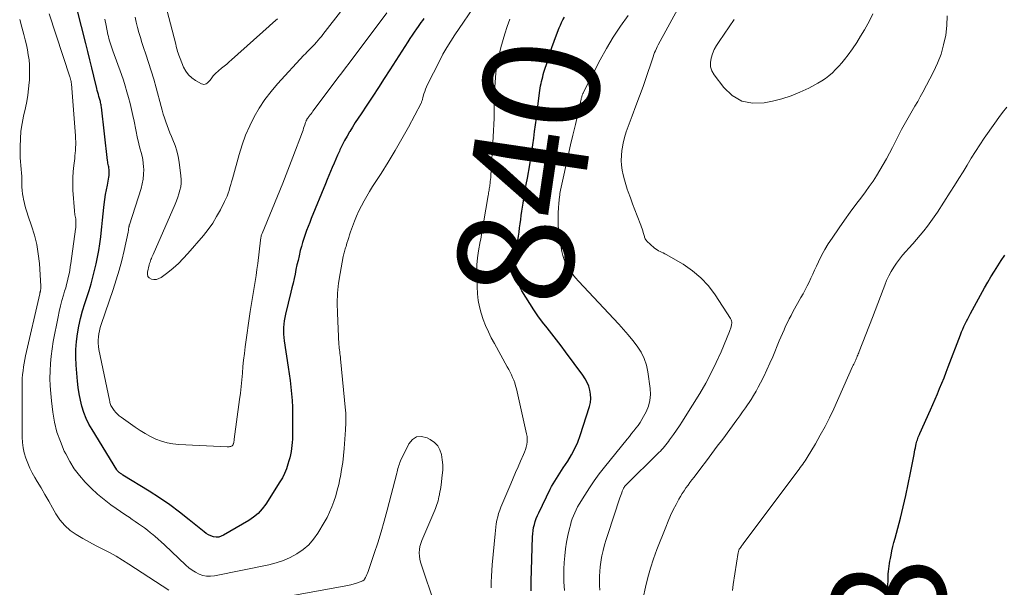
# Model space of a CAD drawing. Units: feet. Extents: x 1995000 to 2000020, y 505881 to 510000.
# Drawn here: x 1996380 to 1996551, y 507015 to 507113 of the extents above; entities that cross this region are included whole.
import ezdxf
from ezdxf.enums import TextEntityAlignment as Align

# ---------------------------------------------------------------- set-up
doc = ezdxf.new("R2010")
doc.units = ezdxf.units.FT
doc.header["$LTSCALE"] = 100
doc.header["$MEASUREMENT"] = 0
for name, color, linetype, lineweight in [('CONTOUR INDEX', 32, 'Continuous', 25), ('CONTOUR INDEX LABEL', 7, 'Continuous', 15), ('CONTOUR INTERMEDIATE', 40, 'Continuous', 15)]:
    doc.layers.add(name, color=color, linetype=linetype, lineweight=lineweight)
doc.styles.add('slant', font='romans.shx', dxfattribs={"oblique": 14.999978})

msp = doc.modelspace()

# ---------------------------------------------------------------- linework, layer by layer
at = {"layer": 'CONTOUR INDEX', "flags": 128}
for points, elevation in [([(1996449.95, 507113), (1996449.7, 507112.66), (1996449.45, 507112.32), (1996449.21, 507111.98), (1996448.96, 507111.63), (1996448.68, 507111.22), (1996448.3, 507110.67), (1996447.92, 507110.11), (1996447.55, 507109.55), (1996447.18, 507108.99), (1996444.07, 507104.13), (1996443.08, 507102.6), (1996442.09, 507101.07), (1996441.09, 507099.55), (1996440.08, 507098.03), (1996439.08, 507096.52), (1996438.58, 507095.76), (1996438.08, 507094.99), (1996437.6, 507094.22), (1996437.12, 507093.44), (1996437.1, 507093.41), (1996436.65, 507092.64), (1996436.22, 507091.86), (1996435.81, 507091.07), (1996435.42, 507090.27), (1996435.32, 507090.04), (1996435, 507089.34), (1996434.69, 507088.64), (1996434.39, 507087.94), (1996434.09, 507087.23), (1996433.8, 507086.53), (1996433.51, 507085.82), (1996433.22, 507085.11), (1996432.93, 507084.4), (1996430.45, 507078.36), (1996430.17, 507077.68), (1996429.9, 507076.99), (1996429.64, 507076.31), (1996429.39, 507075.62), (1996429.15, 507074.93), (1996428.93, 507074.23), (1996428.73, 507073.52), (1996428.54, 507072.81), (1996428.33, 507071.91), (1996428.15, 507071.12), (1996427.97, 507070.33), (1996427.79, 507069.54), (1996427.63, 507068.75), (1996427.46, 507067.96), (1996427.29, 507067.17), (1996427.1, 507066.38), (1996426.91, 507065.6), (1996425.98, 507061.82), (1996425.86, 507061.25), (1996425.75, 507060.67), (1996425.68, 507060.09), (1996425.63, 507059.51), (1996425.61, 507058.93), (1996425.62, 507058.35), (1996425.67, 507057.76), (1996425.74, 507057.19), (1996426.47, 507052.64), (1996426.64, 507051.5), (1996426.8, 507050.35), (1996426.93, 507049.19), (1996427.04, 507048.04), (1996427.13, 507046.88), (1996427.19, 507045.72), (1996427.22, 507044.56), (1996427.22, 507043.4), (1996427.2, 507040.68), (1996427.18, 507040.14), (1996427.15, 507039.6), (1996427.1, 507039.07), (1996427.03, 507038.53), (1996426.94, 507038), (1996426.84, 507037.47), (1996426.72, 507036.94), (1996426.58, 507036.42), (1996426.4, 507035.82), (1996426.13, 507035.02), (1996425.82, 507034.24), (1996425.44, 507033.49), (1996425.01, 507032.75), (1996422.58, 507028.92), (1996421.95, 507028.08), (1996421.26, 507027.31), (1996420.46, 507026.64), (1996419.6, 507026.05), (1996415.24, 507023.52), (1996414.82, 507023.34), (1996414.4, 507023.22), (1996413.96, 507023.21), (1996413.51, 507023.27), (1996413.07, 507023.41), (1996412.64, 507023.59), (1996412.25, 507023.82), (1996411.87, 507024.1), (1996409.3, 507026.21), (1996407.63, 507027.53), (1996405.92, 507028.81), (1996404.16, 507030.01), (1996402.37, 507031.16), (1996397.81, 507033.95), (1996397.7, 507034.02), (1996397.59, 507034.08), (1996397.49, 507034.15), (1996397.38, 507034.22), (1996397.34, 507034.25), (1996397.26, 507034.31), (1996397.18, 507034.37), (1996397.1, 507034.44), (1996397.03, 507034.52), (1996396.96, 507034.59), (1996396.89, 507034.67), (1996396.83, 507034.76), (1996396.77, 507034.85), (1996392.45, 507041.81), (1996391.91, 507042.78), (1996391.43, 507043.77), (1996391.03, 507044.8), (1996390.7, 507045.85), (1996390.44, 507046.93), (1996390.22, 507048.02), (1996390.06, 507049.12), (1996389.94, 507050.22), (1996389.72, 507053), (1996389.66, 507054.35), (1996389.67, 507055.7), (1996389.77, 507057.05), (1996389.93, 507058.39), (1996390.17, 507059.72), (1996390.46, 507061.05), (1996390.8, 507062.36), (1996391.19, 507063.66), (1996391.93, 507065.93), (1996392.28, 507067.06), (1996392.6, 507068.2), (1996392.9, 507069.35), (1996393.17, 507070.5), (1996393.41, 507071.67), (1996393.62, 507072.83), (1996393.8, 507074.01), (1996393.95, 507075.18), (1996394.02, 507075.86), (1996394.14, 507076.96), (1996394.27, 507078.07), (1996394.39, 507079.18), (1996394.52, 507080.29), (1996394.58, 507080.83), (1996394.69, 507081.67), (1996394.81, 507082.51), (1996394.95, 507083.34), (1996395.11, 507084.17), (1996395.32, 507085.21), (1996395.37, 507085.52), (1996395.41, 507085.83), (1996395.42, 507086.14), (1996395.42, 507086.45), (1996395.42, 507086.6), (1996395.4, 507086.84), (1996395.38, 507087.07), (1996395.34, 507087.3), (1996395.29, 507087.52), (1996395.24, 507087.75), (1996395.2, 507087.98), (1996395.17, 507088.21), (1996395.13, 507088.44), (1996394.07, 507097.68), (1996394.05, 507097.87), (1996394.02, 507098.06), (1996393.98, 507098.25), (1996393.94, 507098.44), (1996393.9, 507098.63), (1996393.86, 507098.81), (1996393.81, 507099), (1996393.75, 507099.18), (1996393.65, 507099.5), (1996393.55, 507099.85), (1996393.46, 507100.2), (1996393.36, 507100.54), (1996393.28, 507100.89), (1996392.75, 507103.03), (1996392.41, 507104.44), (1996392.06, 507105.86), (1996391.71, 507107.27), (1996391.35, 507108.69), (1996389.88, 507114.59)], 840), ([(1996468.56, 507013.92), (1996468.57, 507015.57), (1996468.8, 507023.23), (1996468.84, 507023.78), (1996468.9, 507024.32), (1996468.99, 507024.86), (1996469.12, 507025.39), (1996469.27, 507025.91), (1996469.45, 507026.43), (1996469.65, 507026.93), (1996469.88, 507027.43), (1996471.86, 507031.48), (1996472.1, 507031.97), (1996472.36, 507032.45), (1996472.64, 507032.91), (1996472.92, 507033.38), (1996473.22, 507033.83), (1996473.52, 507034.29), (1996473.82, 507034.74), (1996474.12, 507035.2), (1996474.9, 507036.37), (1996475.55, 507037.43), (1996476.13, 507038.52), (1996476.62, 507039.65), (1996477.05, 507040.82), (1996478.66, 507045.83), (1996478.82, 507046.52), (1996478.9, 507047.22), (1996478.86, 507047.93), (1996478.75, 507048.63), (1996478.53, 507049.32), (1996478.26, 507049.99), (1996477.92, 507050.62), (1996477.53, 507051.22), (1996474.53, 507055.31), (1996473.75, 507056.35), (1996472.96, 507057.39), (1996472.15, 507058.41), (1996471.33, 507059.43), (1996470.52, 507060.45), (1996469.74, 507061.5), (1996469.01, 507062.57), (1996468.3, 507063.67), (1996466.94, 507065.86), (1996466.57, 507066.57), (1996466.25, 507067.29), (1996466.04, 507068.05), (1996465.88, 507068.83), (1996465.82, 507069.29), (1996465.76, 507069.86), (1996465.74, 507070.43), (1996465.76, 507071), (1996465.82, 507071.57), (1996465.9, 507072.13), (1996465.98, 507072.7), (1996466.06, 507073.27), (1996466.15, 507073.84), (1996466.26, 507074.58), (1996466.36, 507075.3), (1996466.46, 507076.02), (1996466.56, 507076.74), (1996466.65, 507077.46), (1996466.75, 507078.18), (1996466.85, 507078.9), (1996466.96, 507079.62), (1996467.07, 507080.34), (1996467.18, 507081.05), (1996467.35, 507082.13), (1996467.53, 507083.2), (1996467.71, 507084.28), (1996467.9, 507085.35), (1996468.3, 507087.65), (1996468.49, 507088.8), (1996468.68, 507089.95), (1996468.85, 507091.11), (1996469.01, 507092.27), (1996469.16, 507093.43), (1996469.31, 507094.59), (1996469.46, 507095.74), (1996469.61, 507096.9), (1996470.08, 507100.55), (1996470.14, 507100.95), (1996470.2, 507101.34), (1996470.28, 507101.74), (1996470.36, 507102.13), (1996470.45, 507102.53), (1996470.55, 507102.92), (1996470.66, 507103.31), (1996470.78, 507103.69), (1996471.43, 507105.76), (1996471.79, 507106.87), (1996472.16, 507107.98), (1996472.56, 507109.08), (1996472.96, 507110.18), (1996473.43, 507111.41), (1996473.62, 507111.88), (1996473.83, 507112.34), (1996474.07, 507112.78), (1996474.32, 507113.22)], 840), ([(1996530.31, 507013.38), (1996530.4, 507015.93), (1996530.42, 507016.38), (1996530.45, 507016.83), (1996530.49, 507017.27), (1996530.54, 507017.72), (1996530.59, 507018.16), (1996530.66, 507018.61), (1996530.73, 507019.05), (1996530.82, 507019.49), (1996530.94, 507020.08), (1996531.09, 507020.82), (1996531.25, 507021.55), (1996531.43, 507022.28), (1996531.62, 507023), (1996532.54, 507026.51), (1996533.04, 507028.46), (1996533.5, 507030.41), (1996533.92, 507032.38), (1996534.31, 507034.35), (1996534.91, 507037.52), (1996534.98, 507037.91), (1996535.06, 507038.3), (1996535.15, 507038.69), (1996535.23, 507039.07), (1996535.3, 507039.38), (1996535.36, 507039.61), (1996535.42, 507039.84), (1996535.49, 507040.07), (1996535.57, 507040.29), (1996535.65, 507040.51), (1996535.74, 507040.74), (1996535.83, 507040.95), (1996535.93, 507041.17), (1996537.75, 507045.23), (1996538.16, 507046.15), (1996538.56, 507047.08), (1996538.96, 507048), (1996539.35, 507048.93), (1996539.73, 507049.86), (1996540.11, 507050.8), (1996540.48, 507051.74), (1996540.84, 507052.68), (1996542.98, 507058.26), (1996543.16, 507058.73), (1996543.36, 507059.2), (1996543.56, 507059.66), (1996543.77, 507060.12), (1996543.99, 507060.58), (1996544.21, 507061.03), (1996544.45, 507061.48), (1996544.69, 507061.93), (1996547.14, 507066.36), (1996547.68, 507067.33), (1996548.24, 507068.29), (1996548.83, 507069.24), (1996549.42, 507070.18), (1996550.03, 507071.11), (1996550.66, 507072.03)], 860)]:
    msp.add_lwpolyline(points, dxfattribs=dict(at, elevation=elevation))
at = {"layer": 'CONTOUR INTERMEDIATE', "flags": 128}
for points, elevation in [([(1996459.18, 507115.83), (1996455.34, 507110.21), (1996454.61, 507109.1), (1996453.92, 507107.97), (1996453.27, 507106.82), (1996452.66, 507105.65), (1996450.61, 507101.56), (1996450.43, 507101.17), (1996450.26, 507100.77), (1996450.11, 507100.35), (1996449.98, 507099.94), (1996449.8, 507099.35), (1996449.77, 507099.22), (1996449.73, 507099.09), (1996449.7, 507098.97), (1996449.66, 507098.84), (1996449.62, 507098.72), (1996449.58, 507098.6), (1996449.53, 507098.48), (1996449.47, 507098.36), (1996447.27, 507094.2), (1996446.16, 507092.16), (1996445.01, 507090.14), (1996443.8, 507088.15), (1996442.56, 507086.18), (1996441.08, 507083.9), (1996440.56, 507083.08), (1996440.06, 507082.25), (1996439.59, 507081.41), (1996439.13, 507080.55), (1996438.7, 507079.69), (1996438.3, 507078.81), (1996437.93, 507077.91), (1996437.59, 507077.01), (1996437.25, 507076.05), (1996437.09, 507075.56), (1996436.93, 507075.08), (1996436.77, 507074.59), (1996436.63, 507074.09), (1996436.47, 507073.54), (1996436.4, 507073.32), (1996436.34, 507073.11), (1996436.27, 507072.89), (1996436.2, 507072.68), (1996436.13, 507072.46), (1996436.07, 507072.25), (1996436.02, 507072.03), (1996435.98, 507071.81), (1996435.43, 507068.86), (1996435.17, 507067.15), (1996435, 507065.45), (1996434.94, 507063.73), (1996434.97, 507062.01), (1996435.25, 507056.55), (1996435.27, 507056.23), (1996435.3, 507055.92), (1996435.33, 507055.61), (1996435.38, 507055.3), (1996435.42, 507054.99), (1996435.46, 507054.68), (1996435.5, 507054.36), (1996435.53, 507054.05), (1996436.38, 507045.13), (1996436.41, 507044.71), (1996436.43, 507044.29), (1996436.44, 507043.87), (1996436.44, 507043.45), (1996436.43, 507043.02), (1996436.41, 507042.6), (1996436.39, 507042.18), (1996436.36, 507041.76), (1996436.14, 507038.55), (1996436.03, 507037.33), (1996435.89, 507036.12), (1996435.71, 507034.91), (1996435.5, 507033.7), (1996435.42, 507033.29), (1996435.2, 507032.3), (1996434.96, 507031.32), (1996434.68, 507030.34), (1996434.38, 507029.38), (1996434.03, 507028.43), (1996433.63, 507027.5), (1996433.18, 507026.6), (1996432.69, 507025.72), (1996431.59, 507023.9), (1996430.84, 507022.84), (1996430, 507021.87), (1996429.03, 507021.03), (1996427.97, 507020.28), (1996426.81, 507019.66), (1996425.62, 507019.13), (1996424.39, 507018.72), (1996423.12, 507018.4), (1996413.65, 507016.49), (1996412.97, 507016.42), (1996412.3, 507016.43), (1996411.65, 507016.57), (1996411.01, 507016.8), (1996410.39, 507017.12), (1996409.8, 507017.48), (1996409.25, 507017.9), (1996408.72, 507018.35), (1996405.01, 507021.85), (1996404.45, 507022.36), (1996403.9, 507022.86), (1996403.33, 507023.36), (1996402.75, 507023.84), (1996402.6, 507023.97), (1996402.09, 507024.38), (1996401.57, 507024.78), (1996401.03, 507025.16), (1996400.49, 507025.53), (1996399.95, 507025.89), (1996399.4, 507026.26), (1996398.86, 507026.63), (1996398.33, 507027), (1996395.74, 507028.82), (1996394.55, 507029.72), (1996393.39, 507030.66), (1996392.3, 507031.67), (1996391.24, 507032.72), (1996390.27, 507033.85), (1996389.38, 507035.03), (1996388.6, 507036.29), (1996387.89, 507037.6), (1996387.65, 507038.11), (1996386.96, 507039.74), (1996386.38, 507041.4), (1996385.97, 507043.11), (1996385.66, 507044.85), (1996385.42, 507046.82), (1996385.29, 507048.1), (1996385.19, 507049.39), (1996385.16, 507050.68), (1996385.17, 507051.97), (1996385.24, 507053.26), (1996385.35, 507054.55), (1996385.52, 507055.83), (1996385.74, 507057.1), (1996386.56, 507061.34), (1996386.76, 507062.29), (1996386.99, 507063.24), (1996387.24, 507064.18), (1996387.5, 507065.11), (1996387.71, 507065.79), (1996387.89, 507066.38), (1996388.05, 507066.97), (1996388.2, 507067.57), (1996388.34, 507068.17), (1996388.47, 507068.77), (1996388.58, 507069.38), (1996388.69, 507069.98), (1996388.78, 507070.59), (1996389.6, 507076.53), (1996389.63, 507076.83), (1996389.66, 507077.13), (1996389.67, 507077.42), (1996389.67, 507077.72), (1996389.66, 507077.85), (1996389.65, 507078.08), (1996389.63, 507078.32), (1996389.59, 507078.55), (1996389.55, 507078.78), (1996389.5, 507079.02), (1996389.46, 507079.25), (1996389.43, 507079.48), (1996389.41, 507079.72), (1996389.15, 507083.29), (1996389.1, 507084.36), (1996389.1, 507085.43), (1996389.17, 507086.5), (1996389.28, 507087.57), (1996389.45, 507088.78), (1996389.5, 507089.24), (1996389.55, 507089.71), (1996389.59, 507090.17), (1996389.61, 507090.63), (1996389.61, 507090.7), (1996389.63, 507091.2), (1996389.63, 507091.7), (1996389.61, 507092.2), (1996389.58, 507092.7), (1996388.88, 507101.68), (1996388.87, 507101.77), (1996388.86, 507101.87), (1996388.85, 507101.96), (1996388.83, 507102.06), (1996388.82, 507102.16), (1996388.8, 507102.25), (1996388.78, 507102.34), (1996388.75, 507102.44), (1996388.74, 507102.48), (1996388.71, 507102.59), (1996388.67, 507102.7), (1996388.64, 507102.81), (1996388.6, 507102.93), (1996385, 507113.83)], 836), ([(1996443.54, 507113.99), (1996437, 507105.29), (1996436.36, 507104.44), (1996435.72, 507103.59), (1996435.08, 507102.74), (1996434.44, 507101.88), (1996430.74, 507096.95), (1996430.58, 507096.73), (1996430.41, 507096.52), (1996430.25, 507096.31), (1996430.09, 507096.1), (1996429.91, 507095.87), (1996429.84, 507095.77), (1996429.77, 507095.67), (1996429.7, 507095.56), (1996429.65, 507095.46), (1996429.59, 507095.35), (1996429.54, 507095.24), (1996429.5, 507095.13), (1996429.46, 507095.01), (1996429.34, 507094.62), (1996429.24, 507094.31), (1996429.13, 507094), (1996429.02, 507093.7), (1996428.91, 507093.39), (1996427.24, 507088.98), (1996426.38, 507086.72), (1996425.5, 507084.47), (1996424.59, 507082.23), (1996423.68, 507079.99), (1996421.94, 507075.8), (1996421.88, 507075.66), (1996421.83, 507075.52), (1996421.79, 507075.37), (1996421.75, 507075.23), (1996421.71, 507075.06), (1996421.68, 507074.91), (1996421.66, 507074.75), (1996421.64, 507074.6), (1996421.17, 507070.57), (1996421.04, 507069.53), (1996420.9, 507068.49), (1996420.73, 507067.46), (1996420.55, 507066.43), (1996420.37, 507065.39), (1996420.19, 507064.36), (1996420.03, 507063.32), (1996419.88, 507062.29), (1996419.01, 507056.15), (1996418.86, 507055.01), (1996418.72, 507053.87), (1996418.61, 507052.73), (1996418.51, 507051.58), (1996418.41, 507050.44), (1996418.29, 507049.29), (1996418.16, 507048.15), (1996418.02, 507047.01), (1996417.1, 507040.19), (1996417.08, 507040.04), (1996417.06, 507039.89), (1996417.03, 507039.74), (1996417, 507039.59), (1996416.97, 507039.44), (1996416.95, 507039.37), (1996416.93, 507039.29), (1996416.9, 507039.22), (1996416.87, 507039.15), (1996416.82, 507039.09), (1996416.77, 507039.04), (1996416.71, 507039), (1996416.65, 507038.96), (1996416.5, 507038.92), (1996416.35, 507038.88), (1996416.2, 507038.85), (1996416.04, 507038.84), (1996415.89, 507038.84), (1996407.48, 507039.23), (1996406.46, 507039.34), (1996405.45, 507039.52), (1996404.47, 507039.82), (1996403.5, 507040.19), (1996402.57, 507040.65), (1996401.65, 507041.14), (1996400.77, 507041.68), (1996399.9, 507042.26), (1996397.49, 507043.98), (1996397.16, 507044.23), (1996396.85, 507044.51), (1996396.57, 507044.81), (1996396.3, 507045.12), (1996396.03, 507045.48), (1996395.92, 507045.64), (1996395.82, 507045.8), (1996395.74, 507045.97), (1996395.67, 507046.15), (1996395.61, 507046.33), (1996395.55, 507046.52), (1996395.51, 507046.71), (1996395.46, 507046.89), (1996393.65, 507055.68), (1996393.56, 507056.22), (1996393.51, 507056.76), (1996393.51, 507057.31), (1996393.55, 507057.86), (1996393.63, 507058.4), (1996393.74, 507058.94), (1996393.87, 507059.48), (1996394.03, 507060), (1996396.1, 507066.08), (1996396.64, 507067.75), (1996397.14, 507069.43), (1996397.59, 507071.13), (1996398, 507072.83), (1996398.7, 507076.03), (1996398.73, 507076.15), (1996398.75, 507076.27), (1996398.77, 507076.39), (1996398.78, 507076.5), (1996398.79, 507076.56), (1996398.8, 507076.65), (1996398.81, 507076.74), (1996398.83, 507076.83), (1996398.84, 507076.93), (1996398.86, 507077.02), (1996398.88, 507077.11), (1996398.91, 507077.2), (1996398.94, 507077.29), (1996400.95, 507083.56), (1996401.17, 507084.38), (1996401.33, 507085.21), (1996401.4, 507086.05), (1996401.41, 507086.89), (1996401.39, 507087.34), (1996401.34, 507087.97), (1996401.26, 507088.58), (1996401.13, 507089.19), (1996400.97, 507089.8), (1996400.8, 507090.4), (1996400.63, 507091.01), (1996400.49, 507091.62), (1996400.35, 507092.23), (1996399.73, 507095.21), (1996399.51, 507096.24), (1996399.28, 507097.27), (1996399.04, 507098.29), (1996398.79, 507099.32), (1996398.51, 507100.33), (1996398.22, 507101.34), (1996397.89, 507102.35), (1996397.54, 507103.34), (1996396.04, 507107.43), (1996395.92, 507107.78), (1996395.8, 507108.12), (1996395.69, 507108.47), (1996395.58, 507108.82), (1996395.48, 507109.17), (1996395.38, 507109.53), (1996395.3, 507109.88), (1996395.22, 507110.24), (1996394.9, 507111.78), (1996394.67, 507112.91)], 844), ([(1996435.93, 507114.66), (1996432.48, 507110.25), (1996432.21, 507109.91), (1996431.94, 507109.58), (1996431.66, 507109.26), (1996431.37, 507108.93), (1996431.32, 507108.88), (1996431.06, 507108.59), (1996430.79, 507108.3), (1996430.52, 507108.03), (1996430.24, 507107.75), (1996429.96, 507107.48), (1996429.69, 507107.2), (1996429.42, 507106.92), (1996429.15, 507106.64), (1996424.61, 507101.69), (1996423.47, 507100.35), (1996422.4, 507098.96), (1996421.44, 507097.49), (1996420.55, 507095.98), (1996419.78, 507094.4), (1996419.07, 507092.79), (1996418.47, 507091.14), (1996417.95, 507089.46), (1996416.78, 507085.24), (1996416.64, 507084.74), (1996416.5, 507084.24), (1996416.35, 507083.74), (1996416.2, 507083.24), (1996416.04, 507082.75), (1996415.86, 507082.26), (1996415.65, 507081.78), (1996415.43, 507081.32), (1996414.7, 507079.87), (1996414.05, 507078.7), (1996413.36, 507077.58), (1996412.59, 507076.5), (1996411.76, 507075.46), (1996409.07, 507072.33), (1996408.26, 507071.44), (1996407.42, 507070.59), (1996406.52, 507069.8), (1996405.59, 507069.04), (1996404.45, 507068.18), (1996404.04, 507067.96), (1996403.62, 507067.82), (1996403.18, 507067.81), (1996402.73, 507067.88), (1996402.38, 507068.09), (1996402.14, 507068.36), (1996402.04, 507068.71), (1996402.04, 507069.11), (1996402.37, 507070.33), (1996402.44, 507070.56), (1996402.51, 507070.79), (1996402.58, 507071.02), (1996402.67, 507071.25), (1996402.75, 507071.47), (1996402.84, 507071.69), (1996402.94, 507071.91), (1996403.03, 507072.14), (1996406.86, 507080.87), (1996407.1, 507081.46), (1996407.32, 507082.05), (1996407.52, 507082.66), (1996407.69, 507083.27), (1996407.82, 507083.88), (1996407.9, 507084.5), (1996407.9, 507085.13), (1996407.86, 507085.76), (1996407.55, 507088.13), (1996407.38, 507089.12), (1996407.15, 507090.09), (1996406.84, 507091.04), (1996406.48, 507091.98), (1996406.23, 507092.56), (1996405.96, 507093.2), (1996405.71, 507093.84), (1996405.46, 507094.49), (1996405.23, 507095.14), (1996405.01, 507095.79), (1996404.8, 507096.45), (1996404.61, 507097.11), (1996404.42, 507097.78), (1996403.56, 507101.02), (1996403.15, 507102.49), (1996402.72, 507103.95), (1996402.26, 507105.39), (1996401.78, 507106.84), (1996401.38, 507108), (1996401.1, 507108.86), (1996400.83, 507109.72), (1996400.57, 507110.59), (1996400.33, 507111.47), (1996400.12, 507112.35), (1996399.92, 507113.23)], 848), ([(1996424.58, 507112.97), (1996423.87, 507112.31), (1996423.15, 507111.66), (1996416.65, 507105.86), (1996416.22, 507105.49), (1996415.79, 507105.11), (1996415.35, 507104.75), (1996414.91, 507104.39), (1996414.35, 507103.93), (1996414.19, 507103.8), (1996414.03, 507103.66), (1996413.88, 507103.52), (1996413.74, 507103.37), (1996413.59, 507103.21), (1996413.46, 507103.06), (1996413.32, 507102.89), (1996413.2, 507102.73), (1996412.9, 507102.32), (1996412.75, 507102.15), (1996412.6, 507101.98), (1996412.42, 507101.84), (1996412.24, 507101.71), (1996412.04, 507101.63), (1996411.85, 507101.59), (1996411.65, 507101.62), (1996411.45, 507101.69), (1996410.39, 507102.27), (1996409.73, 507102.73), (1996409.15, 507103.26), (1996408.69, 507103.9), (1996408.31, 507104.61), (1996407.71, 507106.08), (1996407.6, 507106.38), (1996407.49, 507106.68), (1996407.39, 507106.99), (1996407.29, 507107.3), (1996407.21, 507107.61), (1996407.12, 507107.92), (1996407.04, 507108.23), (1996406.95, 507108.54), (1996405.12, 507115.6)], 852), ([(1996480.46, 507013.99), (1996480.41, 507014.8), (1996480.39, 507015.62), (1996480.39, 507016.44), (1996480.43, 507017.25), (1996480.5, 507018.07), (1996480.62, 507018.87), (1996480.77, 507019.67), (1996480.83, 507019.96), (1996481.05, 507020.9), (1996481.29, 507021.84), (1996481.56, 507022.76), (1996481.85, 507023.68), (1996483.95, 507030.02), (1996484.05, 507030.3), (1996484.15, 507030.58), (1996484.25, 507030.86), (1996484.35, 507031.13), (1996484.51, 507031.53), (1996484.54, 507031.61), (1996484.58, 507031.68), (1996484.62, 507031.75), (1996484.66, 507031.82), (1996484.71, 507031.88), (1996484.76, 507031.94), (1996484.81, 507032), (1996484.87, 507032.06), (1996490.7, 507037.85), (1996490.95, 507038.11), (1996491.2, 507038.37), (1996491.44, 507038.63), (1996491.67, 507038.9), (1996491.9, 507039.18), (1996492.12, 507039.46), (1996492.34, 507039.75), (1996492.55, 507040.04), (1996493.21, 507040.96), (1996493.75, 507041.72), (1996494.27, 507042.49), (1996494.78, 507043.27), (1996495.27, 507044.05), (1996497.77, 507048.1), (1996498.8, 507049.85), (1996499.76, 507051.63), (1996500.64, 507053.46), (1996501.47, 507055.31), (1996502.92, 507058.82), (1996502.98, 507058.97), (1996503.04, 507059.13), (1996503.09, 507059.28), (1996503.15, 507059.44), (1996503.19, 507059.6), (1996503.23, 507059.76), (1996503.26, 507059.92), (1996503.29, 507060.09), (1996503.31, 507060.21), (1996503.31, 507060.43), (1996503.29, 507060.64), (1996503.22, 507060.85), (1996503.12, 507061.04), (1996500.46, 507065.13), (1996499.28, 507066.69), (1996497.98, 507068.11), (1996496.49, 507069.34), (1996494.88, 507070.44), (1996491.97, 507072.12), (1996491.71, 507072.27), (1996491.44, 507072.41), (1996491.17, 507072.54), (1996490.9, 507072.67), (1996490.63, 507072.8), (1996490.37, 507072.95), (1996490.13, 507073.12), (1996489.9, 507073.31), (1996488.62, 507074.48), (1996488.52, 507074.59), (1996488.42, 507074.71), (1996488.34, 507074.84), (1996488.28, 507074.98), (1996488.22, 507075.13), (1996488.17, 507075.28), (1996488.13, 507075.43), (1996488.08, 507075.58), (1996487.99, 507075.93), (1996487.9, 507076.25), (1996487.81, 507076.57), (1996487.7, 507076.88), (1996487.58, 507077.2), (1996486.93, 507078.84), (1996486.53, 507079.87), (1996486.14, 507080.9), (1996485.76, 507081.94), (1996485.39, 507082.99), (1996485.22, 507083.46), (1996484.96, 507084.27), (1996484.72, 507085.09), (1996484.52, 507085.93), (1996484.34, 507086.76), (1996484.22, 507087.61), (1996484.16, 507088.45), (1996484.19, 507089.3), (1996484.28, 507090.15), (1996484.33, 507090.44), (1996484.51, 507091.42), (1996484.74, 507092.4), (1996485.03, 507093.36), (1996485.36, 507094.3), (1996486.08, 507096.17), (1996486.72, 507097.86), (1996487.35, 507099.56), (1996487.95, 507101.26), (1996488.54, 507102.97), (1996489.45, 507105.68), (1996489.57, 507106.04), (1996489.7, 507106.39), (1996489.83, 507106.75), (1996489.96, 507107.1), (1996490.1, 507107.44), (1996490.25, 507107.79), (1996490.41, 507108.12), (1996490.59, 507108.46), (1996494.27, 507115.2)], 848), ([(1996405.77, 507014.03), (1996398.83, 507018.54), (1996397.73, 507019.23), (1996396.61, 507019.9), (1996395.47, 507020.53), (1996394.31, 507021.13), (1996393.15, 507021.72), (1996392, 507022.34), (1996390.86, 507022.97), (1996389.73, 507023.63), (1996388.68, 507024.37), (1996387.72, 507025.2), (1996386.9, 507026.17), (1996386.18, 507027.24), (1996385.59, 507028.27), (1996384.94, 507029.42), (1996384.27, 507030.57), (1996383.61, 507031.71), (1996382.94, 507032.85), (1996382.54, 507033.52), (1996382.09, 507034.34), (1996381.67, 507035.17), (1996381.3, 507036.02), (1996380.96, 507036.89), (1996380.69, 507037.78), (1996380.49, 507038.67), (1996380.38, 507039.59), (1996380.33, 507040.52), (1996380.33, 507049.36), (1996380.34, 507050.03), (1996380.37, 507050.69), (1996380.42, 507051.35), (1996380.49, 507052.01), (1996380.58, 507052.67), (1996380.69, 507053.32), (1996380.81, 507053.97), (1996380.95, 507054.62), (1996383.39, 507065.36), (1996383.4, 507065.42), (1996383.42, 507065.49), (1996383.44, 507065.55), (1996383.46, 507065.62), (1996383.48, 507065.71), (1996383.49, 507065.73), (1996383.49, 507065.75), (1996383.5, 507065.77), (1996383.5, 507065.79), (1996383.52, 507065.88), (1996383.53, 507065.9), (1996383.53, 507065.92), (1996383.53, 507065.94), (1996383.54, 507065.96), (1996383.56, 507066.17), (1996383.57, 507066.3), (1996383.58, 507066.43), (1996383.58, 507066.56), (1996383.57, 507066.68), (1996383.32, 507070.59), (1996383.14, 507072.24), (1996382.87, 507073.88), (1996382.47, 507075.49), (1996381.99, 507077.08), (1996381.38, 507078.8), (1996381.14, 507079.52), (1996380.92, 507080.25), (1996380.74, 507080.99), (1996380.57, 507081.74), (1996380.51, 507082.05), (1996380.41, 507082.65), (1996380.34, 507083.25), (1996380.31, 507083.85), (1996380.31, 507084.45), (1996380.31, 507085.06), (1996380.3, 507085.67), (1996380.25, 507086.27), (1996380.18, 507086.87), (1996380.17, 507086.94), (1996380.1, 507087.58), (1996380.04, 507088.22), (1996380.01, 507088.86), (1996380, 507089.5), (1996380, 507090.87), (1996380.04, 507092.19), (1996380.14, 507093.5), (1996380.33, 507094.81), (1996380.58, 507096.11), (1996380.91, 507097.57), (1996381.13, 507098.64), (1996381.32, 507099.72), (1996381.45, 507100.81), (1996381.56, 507101.9), (1996381.59, 507102.32), (1996381.64, 507103.2), (1996381.64, 507104.09), (1996381.6, 507104.97), (1996381.53, 507105.85), (1996381.41, 507106.73), (1996381.27, 507107.6), (1996381.09, 507108.47), (1996380.88, 507109.33), (1996380.64, 507110.22), (1996380.29, 507111.52), (1996379.92, 507112.82)], 832), ([(1996461.64, 507014.43), (1996461.65, 507015.42), (1996461.68, 507016.41), (1996461.74, 507017.4), (1996461.81, 507018.39), (1996462.29, 507023.75), (1996462.35, 507024.35), (1996462.43, 507024.94), (1996462.52, 507025.53), (1996462.63, 507026.12), (1996462.76, 507026.7), (1996462.91, 507027.28), (1996463.1, 507027.84), (1996463.32, 507028.4), (1996465.01, 507032.4), (1996465.43, 507033.4), (1996465.86, 507034.39), (1996466.3, 507035.38), (1996466.73, 507036.37), (1996467.23, 507037.49), (1996467.41, 507037.92), (1996467.56, 507038.36), (1996467.69, 507038.8), (1996467.8, 507039.26), (1996467.86, 507039.71), (1996467.88, 507040.17), (1996467.84, 507040.63), (1996467.77, 507041.08), (1996466, 507048.9), (1996465.87, 507049.4), (1996465.72, 507049.89), (1996465.54, 507050.37), (1996465.35, 507050.84), (1996465.13, 507051.31), (1996464.9, 507051.77), (1996464.67, 507052.23), (1996464.42, 507052.69), (1996462.19, 507056.72), (1996461.65, 507057.74), (1996461.14, 507058.77), (1996460.67, 507059.82), (1996460.24, 507060.89), (1996459.87, 507061.97), (1996459.58, 507063.07), (1996459.4, 507064.2), (1996459.28, 507065.34), (1996459.15, 507067.87), (1996459.12, 507069.1), (1996459.15, 507070.33), (1996459.27, 507071.55), (1996459.44, 507072.77), (1996459.73, 507074.41), (1996459.81, 507074.81), (1996459.88, 507075.21), (1996459.96, 507075.61), (1996460.03, 507076), (1996460.11, 507076.4), (1996460.19, 507076.8), (1996460.26, 507077.2), (1996460.32, 507077.6), (1996461.11, 507082.34), (1996461.14, 507082.57), (1996461.18, 507082.8), (1996461.22, 507083.03), (1996461.27, 507083.26), (1996461.3, 507083.49), (1996461.34, 507083.72), (1996461.38, 507083.95), (1996461.41, 507084.18), (1996461.44, 507084.42), (1996461.48, 507084.77), (1996461.51, 507085.12), (1996461.54, 507085.47), (1996461.57, 507085.83), (1996461.98, 507092.53), (1996462.03, 507093.6), (1996462.08, 507094.67), (1996462.12, 507095.74), (1996462.15, 507096.81), (1996462.17, 507097.88), (1996462.2, 507098.96), (1996462.24, 507100.03), (1996462.28, 507101.1), (1996462.32, 507102.01), (1996462.44, 507103.52), (1996462.63, 507105.03), (1996462.93, 507106.51), (1996463.3, 507107.99), (1996463.98, 507110.33), (1996464.4, 507111.61), (1996464.87, 507112.87)], 836), ([(1996474.34, 507013.96), (1996474.28, 507014.69), (1996474.23, 507015.43), (1996474.2, 507016.16), (1996474.2, 507016.9), (1996474.23, 507017.63), (1996474.29, 507018.79), (1996474.38, 507019.98), (1996474.51, 507021.16), (1996474.7, 507022.33), (1996474.93, 507023.5), (1996475.21, 507024.72), (1996475.35, 507025.27), (1996475.5, 507025.82), (1996475.68, 507026.35), (1996475.88, 507026.89), (1996476.11, 507027.41), (1996476.35, 507027.92), (1996476.61, 507028.42), (1996476.89, 507028.91), (1996477.85, 507030.48), (1996478.65, 507031.73), (1996479.48, 507032.97), (1996480.36, 507034.16), (1996481.27, 507035.33), (1996485.19, 507040.17), (1996485.58, 507040.64), (1996485.96, 507041.12), (1996486.34, 507041.59), (1996486.72, 507042.06), (1996487.08, 507042.55), (1996487.43, 507043.04), (1996487.75, 507043.56), (1996488.04, 507044.09), (1996488.48, 507044.91), (1996488.88, 507045.88), (1996489.15, 507046.87), (1996489.23, 507047.9), (1996489.18, 507048.94), (1996488.78, 507051.8), (1996488.52, 507053), (1996488.15, 507054.15), (1996487.6, 507055.23), (1996486.94, 507056.26), (1996486.17, 507057.24), (1996485.39, 507058.21), (1996484.57, 507059.15), (1996483.74, 507060.07), (1996476.76, 507067.52), (1996476.26, 507068.08), (1996475.79, 507068.67), (1996475.35, 507069.28), (1996474.93, 507069.91), (1996474.58, 507070.57), (1996474.27, 507071.25), (1996474.04, 507071.96), (1996473.85, 507072.69), (1996473.73, 507073.32), (1996473.56, 507074.32), (1996473.42, 507075.33), (1996473.32, 507076.34), (1996473.26, 507077.35), (1996473.24, 507077.71), (1996473.23, 507078.55), (1996473.23, 507079.38), (1996473.28, 507080.21), (1996473.35, 507081.04), (1996473.46, 507082.14), (1996473.5, 507082.42), (1996473.54, 507082.7), (1996473.59, 507082.99), (1996473.64, 507083.26), (1996474.21, 507085.9), (1996474.5, 507087.21), (1996474.79, 507088.52), (1996475.09, 507089.82), (1996475.4, 507091.13), (1996475.8, 507092.81), (1996475.91, 507093.27), (1996476.02, 507093.74), (1996476.13, 507094.2), (1996476.23, 507094.66), (1996477.22, 507099.03), (1996477.24, 507099.15), (1996477.28, 507099.28), (1996477.31, 507099.4), (1996477.34, 507099.52), (1996477.36, 507099.58), (1996477.39, 507099.67), (1996477.42, 507099.76), (1996477.45, 507099.85), (1996477.49, 507099.94), (1996477.52, 507100.02), (1996477.56, 507100.11), (1996477.6, 507100.19), (1996477.64, 507100.28), (1996480.52, 507105.83), (1996481.62, 507107.83), (1996482.78, 507109.78), (1996484.04, 507111.67), (1996485.37, 507113.53)], 844), ([(1996487.98, 507012.67), (1996488.38, 507014.55), (1996488.78, 507016.2), (1996489.23, 507017.83), (1996489.76, 507019.44), (1996490.34, 507021.03), (1996491.87, 507024.94), (1996492.29, 507025.94), (1996492.72, 507026.93), (1996493.19, 507027.9), (1996493.69, 507028.87), (1996494.16, 507029.75), (1996494.45, 507030.26), (1996494.75, 507030.76), (1996495.06, 507031.24), (1996495.39, 507031.72), (1996495.74, 507032.19), (1996496.08, 507032.66), (1996496.43, 507033.12), (1996496.78, 507033.59), (1996497.98, 507035.16), (1996498.93, 507036.42), (1996499.87, 507037.67), (1996500.81, 507038.93), (1996501.75, 507040.19), (1996504.2, 507043.51), (1996504.71, 507044.2), (1996505.21, 507044.9), (1996505.7, 507045.6), (1996506.19, 507046.3), (1996506.22, 507046.34), (1996506.67, 507047.03), (1996507.11, 507047.74), (1996507.53, 507048.46), (1996507.92, 507049.19), (1996508.31, 507049.93), (1996508.87, 507051.04), (1996509.41, 507052.17), (1996509.93, 507053.3), (1996510.42, 507054.45), (1996511.55, 507057.17), (1996511.83, 507057.82), (1996512.1, 507058.46), (1996512.38, 507059.09), (1996512.66, 507059.73), (1996512.96, 507060.36), (1996513.27, 507060.99), (1996513.59, 507061.6), (1996513.92, 507062.21), (1996515.31, 507064.68), (1996515.68, 507065.35), (1996516.03, 507066.02), (1996516.37, 507066.7), (1996516.71, 507067.38), (1996517.03, 507068.07), (1996517.36, 507068.75), (1996517.68, 507069.44), (1996518, 507070.13), (1996518.36, 507070.89), (1996518.88, 507071.95), (1996519.44, 507072.98), (1996520.05, 507073.99), (1996520.7, 507074.98), (1996521.92, 507076.75), (1996522.88, 507078.11), (1996523.85, 507079.47), (1996524.84, 507080.81), (1996525.84, 507082.14), (1996526.49, 507083), (1996527.16, 507083.91), (1996527.8, 507084.83), (1996528.42, 507085.78), (1996529.01, 507086.74), (1996529.57, 507087.72), (1996530.12, 507088.71), (1996530.66, 507089.7), (1996531.18, 507090.7), (1996532.76, 507093.77), (1996533.2, 507094.59), (1996533.64, 507095.41), (1996534.11, 507096.22), (1996534.59, 507097.03), (1996535.07, 507097.83), (1996535.54, 507098.63), (1996536, 507099.45), (1996536.44, 507100.28), (1996538.26, 507103.75), (1996538.98, 507105.29), (1996539.59, 507106.86), (1996540.04, 507108.48), (1996540.4, 507110.14), (1996540.58, 507111.82), (1996540.63, 507113.5)], 852), ([(1996527.77, 507113.81), (1996527.2, 507112.58), (1996526.32, 507111.04), (1996525.66, 507109.93), (1996524.97, 507108.84), (1996524.24, 507107.78), (1996523.48, 507106.74), (1996522.86, 507105.93), (1996522.37, 507105.32), (1996521.86, 507104.73), (1996521.32, 507104.16), (1996520.76, 507103.61), (1996520.17, 507103.1), (1996519.56, 507102.62), (1996518.91, 507102.2), (1996518.23, 507101.8), (1996516.65, 507100.96), (1996515.14, 507100.24), (1996513.6, 507099.61), (1996512.01, 507099.11), (1996510.38, 507098.7), (1996508.92, 507098.41), (1996506.9, 507098.36), (1996505.04, 507098.72), (1996503.41, 507099.68), (1996501.93, 507101.05), (1996500.25, 507103.27), (1996499.88, 507103.94), (1996499.65, 507104.64), (1996499.62, 507105.38), (1996499.73, 507106.14), (1996499.99, 507106.9), (1996500.3, 507107.65), (1996500.68, 507108.36), (1996501.11, 507109.05), (1996503.72, 507112.82)], 852), ([(1996503.43, 507013.95), (1996503.57, 507014.99), (1996504.44, 507020.55), (1996504.46, 507020.67), (1996504.49, 507020.78), (1996504.53, 507020.89), (1996504.57, 507020.99), (1996504.63, 507021.09), (1996504.68, 507021.19), (1996504.75, 507021.29), (1996504.82, 507021.38), (1996504.88, 507021.47), (1996504.99, 507021.61), (1996505.09, 507021.74), (1996505.19, 507021.88), (1996505.3, 507022.01), (1996514.78, 507034.68), (1996514.99, 507034.96), (1996515.2, 507035.25), (1996515.41, 507035.53), (1996515.62, 507035.81), (1996515.83, 507036.1), (1996516.03, 507036.39), (1996516.22, 507036.69), (1996516.41, 507036.99), (1996517.81, 507039.34), (1996518.67, 507040.83), (1996519.5, 507042.34), (1996520.27, 507043.88), (1996521, 507045.44), (1996524.27, 507052.72), (1996524.38, 507052.95), (1996524.48, 507053.18), (1996524.58, 507053.41), (1996524.69, 507053.64), (1996524.71, 507053.68), (1996524.8, 507053.89), (1996524.89, 507054.09), (1996524.98, 507054.3), (1996525.08, 507054.51), (1996525.17, 507054.71), (1996525.25, 507054.92), (1996525.34, 507055.13), (1996525.42, 507055.34), (1996527.7, 507061.25), (1996528.16, 507062.45), (1996528.62, 507063.65), (1996529.08, 507064.86), (1996529.54, 507066.06), (1996529.83, 507066.83), (1996530.16, 507067.63), (1996530.53, 507068.42), (1996530.94, 507069.19), (1996531.38, 507069.93), (1996531.87, 507070.66), (1996532.38, 507071.36), (1996532.93, 507072.04), (1996533.5, 507072.69), (1996534.01, 507073.25), (1996534.68, 507073.99), (1996535.34, 507074.74), (1996535.98, 507075.5), (1996536.61, 507076.27), (1996537.23, 507077.06), (1996537.83, 507077.85), (1996538.4, 507078.67), (1996538.95, 507079.49), (1996541.2, 507082.95), (1996541.94, 507084.11), (1996542.68, 507085.28), (1996543.4, 507086.45), (1996544.11, 507087.63), (1996544.82, 507088.81), (1996545.55, 507089.97), (1996546.31, 507091.12), (1996547.08, 507092.26), (1996548.92, 507094.91), (1996549.58, 507095.84), (1996550.26, 507096.76), (1996550.97, 507097.66)], 856), ([(1996451.82, 507011.66), (1996449.54, 507018.32), (1996449.39, 507018.85), (1996449.27, 507019.39), (1996449.2, 507019.93), (1996449.17, 507020.49), (1996449.2, 507021.04), (1996449.27, 507021.58), (1996449.42, 507022.11), (1996449.6, 507022.63), (1996451.87, 507027.85), (1996452, 507028.17), (1996452.12, 507028.5), (1996452.23, 507028.83), (1996452.33, 507029.16), (1996452.42, 507029.5), (1996452.5, 507029.84), (1996452.58, 507030.18), (1996452.65, 507030.52), (1996452.67, 507030.63), (1996452.75, 507031.03), (1996452.82, 507031.43), (1996452.88, 507031.83), (1996452.94, 507032.24), (1996453.15, 507033.91), (1996453.22, 507034.8), (1996453.23, 507035.7), (1996453.16, 507036.59), (1996453.03, 507037.48), (1996452.75, 507038.29), (1996452.36, 507039.01), (1996451.78, 507039.6), (1996451.08, 507040.1), (1996450.53, 507040.39), (1996449.57, 507040.6), (1996448.71, 507040.54), (1996447.97, 507040.08), (1996447.33, 507039.33), (1996445.93, 507036.41), (1996445.81, 507036.15), (1996445.71, 507035.89), (1996445.62, 507035.62), (1996445.54, 507035.35), (1996445.47, 507035.08), (1996445.4, 507034.81), (1996445.33, 507034.53), (1996445.26, 507034.26), (1996443.59, 507027.84), (1996443.08, 507025.96), (1996442.54, 507024.09), (1996441.96, 507022.23), (1996441.36, 507020.38), (1996440.29, 507017.23), (1996440.19, 507016.96), (1996440.09, 507016.7), (1996439.97, 507016.44), (1996439.85, 507016.19), (1996439.7, 507015.91), (1996439.64, 507015.81), (1996439.56, 507015.72), (1996439.46, 507015.66), (1996439.36, 507015.61), (1996438.46, 507015.29), (1996437.89, 507015.11), (1996437.31, 507014.95), (1996436.73, 507014.81), (1996436.14, 507014.69), (1996414.22, 507010.75)], 832)]:
    msp.add_lwpolyline(points, dxfattribs=dict(at, elevation=elevation))

# ---------------------------------------------------------------- texts
at = {"layer": 'CONTOUR INDEX LABEL', "style": 'slant', "oblique": 15}
for s, rotation, p in [('840', 81.5979, (1996468.09, 507086.6, 840)), ('860', 282.9049, (1996533.87, 506997.13, 860))]:
    msp.add_text(s, height=20, rotation=rotation, dxfattribs=at).set_placement(p, align=Align.MIDDLE_CENTER)

doc.saveas('drawing.dxf')
